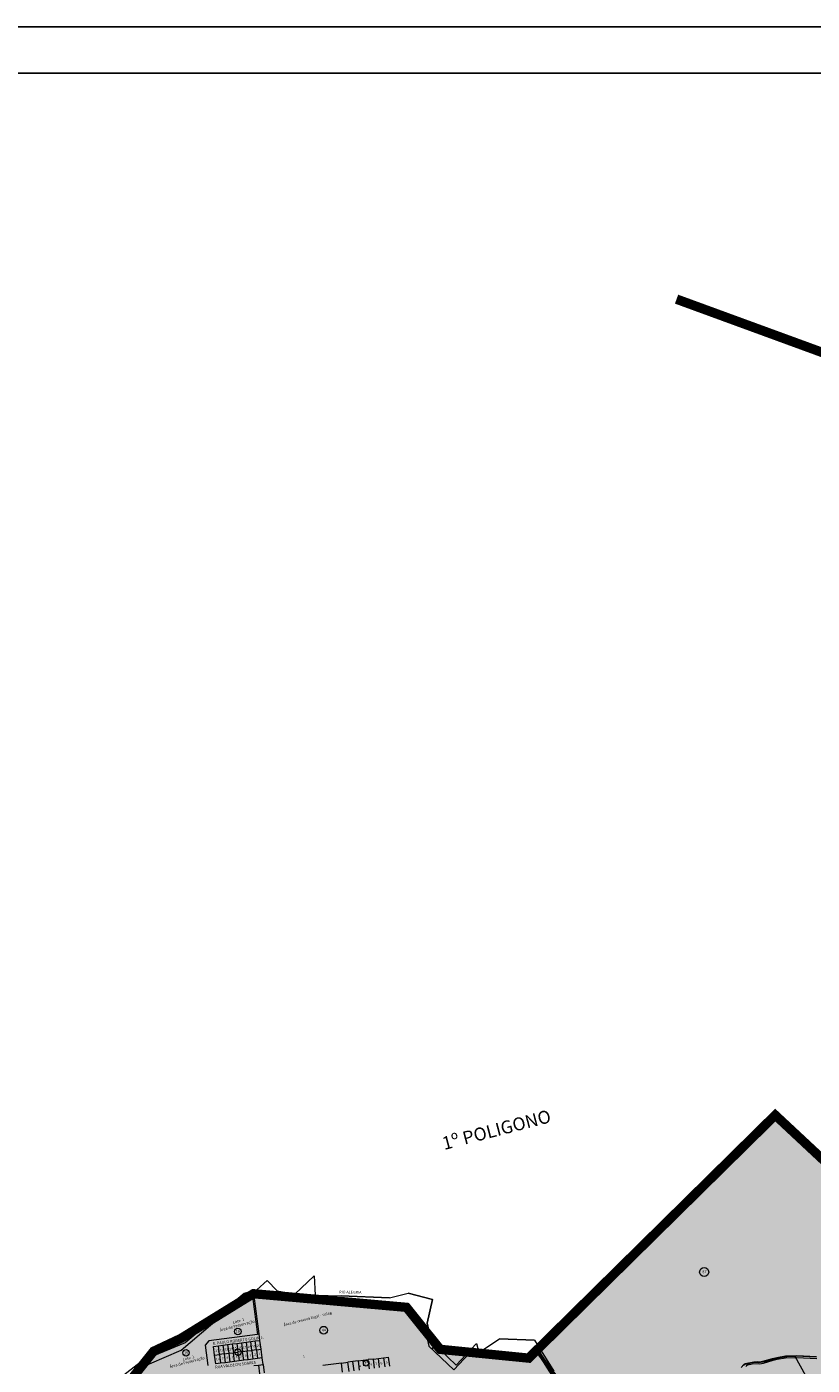
# Model space of a CAD drawing. Units: millimetres. Extents: x 2030 to 15711, y 1387 to 10000.
# Drawn here: x 7263 to 8949, y 7124 to 10000 of the extents above; entities that cross this region are included whole.
import ezdxf
from ezdxf.enums import TextEntityAlignment as Align
from ezdxf.lldxf.tags import DXFTag

# ---------------------------------------------------------------- set-up
doc = ezdxf.new("R2010")
doc.units = ezdxf.units.MM
for name, pattern in [('CENTER', [50.8, 31.75, -6.35, 6.35, -6.35]), ('CONTINUO', [0]), ('CONTÍNUO', [0])]:
    doc.linetypes.add(name, pattern=pattern)
for name, color, linetype in [('00 - DEMARCAÇÃO DE QUADRAS', 3, 'Continuous'), ('00 - DIVISÃO DE LOTES', 251, 'Continuous'), ('00 - HIDROGRAFIA', 172, 'Continuous'), ('00 - INSTITUCIONAIS', 30, 'Continuous'), ('00 - NÚMERO LOTES', 7, 'CONTÍNUO'), ('00 - PERÍMETROS BAIRROS E CIDADE', 30, 'Continuous'), ('00 - TEXTO RUAS', 7, 'Continuous'), ('001 - PERIMETRO CORRETO', 30, 'Continuous'), ('5', 5, 'Continuous'), ('CORES BAIRROS', 7, 'Continuous'), ('P-AREA_REFLORESTADA', 7, 'CONTINUO'), ('P-DIVISAS', 7, 'CONTINUO'), ('P-ESTRADA_DE_TERRA', 34, 'CONTINUO')]:
    doc.layers.add(name, color=color, linetype=linetype)
doc.layers.add('00 - TEXTO QUADRAS', color=4, linetype='CONTÍNUO', lineweight=18)
doc.layers.add('br', color=2, linetype='Continuous', lineweight=80)
doc.styles.get("Standard").update_dxf_attribs({"font": 'arial.ttf'})
tags = doc.linetypes.add('Tracejado', pattern=[25, 15, -10]).pattern_tags.tags
tags[6:7] = [DXFTag(74, 4), DXFTag(75, 0), DXFTag(340, '0'), DXFTag(46, 1.0), DXFTag(50, 0.0), DXFTag(44, 0.0), DXFTag(45, 0.0)]
tags[4:5] = [DXFTag(74, 4), DXFTag(75, 0), DXFTag(340, '0'), DXFTag(46, 1.0), DXFTag(50, 0.0), DXFTag(44, 0.0), DXFTag(45, 0.0)]

msp = doc.modelspace()

# ---------------------------------------------------------------- hatches: boundary and pattern name
at = {"transparency": 33554534}
h = msp.add_hatch(color=30, dxfattribs=at)
h.dxf.hatch_style = 1
h.paths.add_polyline_path([(9495.2, 6832.9), (9485.8, 6855.6), (9459.9, 6881.9), (9460.7, 6938.4), (9475.4, 6955.8), (9462.6, 6972.5), (9453, 6998.5), (9408.7, 7028.7), (9408.1, 7039.8), (9396.8, 7057.8), (9381.2, 7087.4), (9375.5, 7111.4), (9358.6, 7128), (9320.3, 7141.2), (9287.8, 7142.2), (9208.6, 7119.6), (9191.4, 7114.8), (9143.5, 7126), (9067.4, 7121.8), (9037.2, 7117.1), (9040.7, 7153.1), (9030.7, 7191.6), (9032, 7213.6), (9016.8, 7255.9), (9009.5, 7290.5), (9013.8, 7336.3), (9014.4, 7348.8), (9018.3, 7395), (9029.1, 7453.2), (9031.1, 7484.9), (9025.5, 7516.4), (8869.9, 7661.8), (8357.3, 7156.4), (8486.1, 6981.6), (8495.1, 6943), (8536.6, 6897.7), (8541.4, 6875.6), (8593.7, 6873.3), (8624.5, 6844.4), (8651, 6848.1), (8668.3, 6810.6), (8662.6, 6776.5), (8662, 6761.5), (8671.4, 6746), (8690.4, 6723.9), (8735.4, 6717.4), (8747.7, 6710.2), (8766.3, 6672.7), (8782.7, 6645.4), (8794.1, 6628.5), (8798.1, 6621.1), (8812.3, 6608.5), (8822.6, 6596.1), (8828, 6585), (8838.4, 6554.6), (8849, 6536.9), (8851.7, 6532.3), (8852.5, 6496), (8857.7, 6482.2), (8866.3, 6462.1), (8869.5, 6415.6), (8871.3, 6389.1), (8881.7, 6350.7), (8895.4, 6332), (8918.1, 6315.4), (8923.8, 6302.8), (8915.3, 6290.6), (8916.8, 6280.5), (8933, 6264.6), (8937.7, 6241.7), (8941.8, 6210.1), (8939.9, 6194.7), (8935.7, 6184.5), (8933.6, 6169.5), (8931.2, 6158.4), (8936.4, 6146.5), (8939.7, 6137.3), (8948.3, 6127), (8949.2, 6118.7), (8941.3, 6101.7), (8984.5, 6121.5), (9052.9, 6164.7), (9375.7, 6321.2), (9397.4, 6313.9), (9811, 6456.3), (9810.8, 6468.7), (9892.2, 6493.1), (9921.8, 6502), (9898.6, 6598.6), (9892.2, 6601.6), (9887.9, 6592.5), (9885.7, 6579.3), (9880.9, 6581.3), (9874.5, 6585.9), (9836.6, 6609.9), (9835.5, 6620.3), (9832.3, 6628.1), (9833.1, 6634.8), (9831.5, 6641.9), (9825.7, 6651.6), (9816.9, 6656.1), (9809.8, 6652.6), (9804.1, 6634.6), (9796.1, 6631.7), (9791.7, 6634.3), (9790.7, 6643.3), (9782.5, 6659.7), (9774, 6661.9), (9767.4, 6659.3), (9761.2, 6651.1), (9754.8, 6633.9), (9758.8, 6622.6), (9765.4, 6610.2), (9765.1, 6604.8), (9753.8, 6599.1), (9744.6, 6597.6), (9729.5, 6606.5), (9706.4, 6606.4), (9679.5, 6592.2), (9668.2, 6589.4), (9659.6, 6590.2), (9647.3, 6603), (9642.9, 6615.7), (9641.3, 6628.9), (9641.6, 6639.4), (9653.5, 6666.9), (9658, 6670.6), (9683.9, 6669), (9694.2, 6675.2), (9699.9, 6681.2), (9700.2, 6690), (9601.5, 6768), (9549.4, 6798.2), (9518.2, 6812.5)])
at = {"layer": 'CORES BAIRROS', "transparency": 33554534}
h = msp.add_hatch(color=111, dxfattribs=at)
h.dxf.hatch_style = 1
h.paths.add_polyline_path([(8828, 6585), (8822.6, 6596.1), (8812.3, 6608.5), (8798.1, 6621.1), (8794.1, 6628.5), (8782.7, 6645.4), (8766.3, 6672.7), (8747.7, 6710.2), (8735.4, 6717.4), (8690.4, 6723.9), (8671.4, 6746), (8662, 6761.5), (8662.6, 6776.5), (8668.3, 6810.6), (8651, 6848.1), (8624.5, 6844.4), (8593.7, 6873.3), (8541.4, 6875.6), (8536.6, 6897.7), (8495.1, 6943), (8486.1, 6981.6), (8357.3, 7156.4), (8340.5, 7139.7), (8150.5, 7158.6), (8078.3, 7248.8), (7749.6, 7278.1), (7594.1, 7182.1), (7535.3, 7154.4), (7434.8, 7028.5), (7427.7, 7024.6), (7463.3, 6996.8), (7576.3, 6816), (7695.2, 6670.1), (7713.4, 6639.7), (7802.7, 6363.3), (7851.9, 6253.6), (7912.9, 6112.8), (7937, 6063.7), (7955.4, 6027.8), (7969.3, 6003.7), (7967.2, 5744.7), (8005.4, 5731.6), (8002.3, 5683.2), (8058.3, 5626.3), (8866.8, 6067.4), (8941.3, 6101.7), (8949.2, 6118.7), (8948.3, 6127), (8939.7, 6137.3), (8936.4, 6146.5), (8931.2, 6158.4), (8933.6, 6169.5), (8935.7, 6184.5), (8939.9, 6194.7), (8941.8, 6210.1), (8937.7, 6241.7), (8933, 6264.6), (8916.8, 6280.5), (8915.3, 6290.6), (8923.8, 6302.8), (8918.1, 6315.4), (8895.4, 6332), (8881.7, 6350.7), (8871.3, 6389.1), (8869.5, 6415.6), (8866.3, 6462.1), (8857.7, 6482.2), (8852.5, 6496), (8851.7, 6532.3), (8849, 6536.9), (8838.4, 6554.6)])

# ---------------------------------------------------------------- linework, layer by layer
at = {"layer": '00 - DEMARCAÇÃO DE QUADRAS', "lineweight": 5}
for p, q in [((7751.4, 7272.9), (7754, 7275.4)), ((7754, 7275.4), (7756.2, 7277.5)), ((7594.7, 7157), (7720.6, 7264.3)), ((7720.6, 7264.3), (7747.8, 7271.9)), ((7747.8, 7271.9), (7747.8, 7271.9)), ((7747.8, 7271.9), (7758.6, 7190.7)), ((7761.9, 7191.7), (7751.4, 7272.9)), ((7791.8, 7274.4), (7794.9, 7271.2)), ((7794.9, 7271.2), (7808.6, 7268.7)), ((7808.6, 7268.7), (7832.8, 7264.4)), ((7832.8, 7264.4), (7838.9, 7270.4)), ((7876.4, 7266.8), (7876.6, 7262.4)), ((7876.6, 7262.4), (7911.2, 7261.8)), ((7911.2, 7261.8), (7932.4, 7261.5)), ((7932.4, 7261.5), (8013.6, 7258.8)), ((8013.6, 7258.8), (8036.3, 7258)), ((8036.3, 7258), (8037.2, 7258.2)), ((7758.6, 7190.7), (7654.1, 7176.8)), ((7763.6, 7177.8), (7761.9, 7191.7)), ((8117.5, 7204.2), (8126.4, 7165.1)), ((7654.1, 7176.8), (7646.1, 7167.7)), ((7646.1, 7167.7), (7652, 7124)), ((7664, 7165), (7674.4, 7166.3)), ((7666.4, 7146.1), (7664, 7165)), ((7674.4, 7166.3), (7684.3, 7167.6)), ((7684.3, 7167.6), (7694.2, 7168.9)), ((7694.2, 7168.9), (7704.1, 7170.1)), ((7704.1, 7170.1), (7714, 7171.4)), ((7714, 7171.4), (7724, 7172.7)), ((7724, 7172.7), (7733.9, 7174)), ((7733.9, 7174), (7743.8, 7175.2)), ((7743.8, 7175.2), (7753.7, 7176.5)), ((7753.7, 7176.5), (7763.6, 7177.8)), ((7766.1, 7158.9), (7763.6, 7177.8)), ((8126.4, 7165.1), (8180, 7114.2)), ((8180, 7114.2), (8223.4, 7160.8)), ((8223.4, 7160.8), (8228.8, 7141.6)), ((7505.3, 7118.4), (7558.1, 7141.2)), ((7558.1, 7141.2), (7594.7, 7157)), ((7668.8, 7127.3), (7666.4, 7146.1)), ((7709, 7132.4), (7699.1, 7131.2)), ((7718.9, 7133.7), (7709, 7132.4)), ((7728.8, 7135), (7718.9, 7133.7)), ((7738.7, 7136.3), (7728.8, 7135)), ((7748.6, 7137.5), (7738.7, 7136.3)), ((7758.6, 7138.8), (7748.6, 7137.5)), ((7768.5, 7140.1), (7758.6, 7138.8)), ((7768.5, 7140.1), (7766.1, 7158.9)), ((7770.3, 7126.2), (7768.5, 7140.1)), ((7963.4, 7132.3), (7952.5, 7131)), ((7974.3, 7133.7), (7963.4, 7132.3)), ((7974.3, 7133.7), (7985.3, 7135.1)), ((7985.3, 7135.1), (7996.2, 7136.4)), ((7985.3, 7135.1), (7985.3, 7135)), ((8007.1, 7137.8), (7996.2, 7136.4)), ((8007.1, 7137.8), (8018, 7139.2)), ((8018, 7139.2), (8028.9, 7140.5)), ((8028.9, 7140.5), (8039.8, 7141.9)), ((8042.3, 7122.1), (8039.8, 7141.9)), ((8228.8, 7141.6), (8246.4, 7153.4)), ((8356.4, 7155.4), (8390.1, 7102.4)), ((8394, 7106.9), (8360.5, 7159.5)), ((8814.6, 7129), (8831.4, 7132.3)), ((8831.4, 7132.3), (8843.5, 7131.6)), ((8863.2, 7137.4), (8842.7, 7131.2)), ((8843.5, 7131.6), (8852, 7133.3)), ((8852, 7133.3), (8872.7, 7139)), ((8872.1, 7139.4), (8863.2, 7137.4)), ((8890.7, 7143.1), (8872.1, 7139.4)), ((8872.7, 7139), (8881.4, 7140.8)), ((8881.4, 7140.8), (8899.7, 7144)), ((8915.1, 7143.6), (8890.7, 7143.1)), ((8899.7, 7144), (8911.8, 7144)), ((8911.8, 7144), (9044.1, 6906.3)), ((8957.6, 7141.8), (8915.1, 7143.6)), ((7679.2, 7128.6), (7668.8, 7127.3)), ((7689.1, 7129.9), (7679.2, 7128.6)), ((7699.1, 7131.2), (7689.1, 7129.9)), ((7750.4, 7123.7), (7760.4, 7124.9)), ((7760.4, 7124.9), (7770.3, 7126.2)), ((7770.3, 7126.2), (7772.6, 7108.4)), ((7938.6, 7129.2), (7898.9, 7124.2)), ((7938.6, 7129.2), (7952.5, 7131)), ((7941.1, 7109.4), (7938.6, 7129.2)), ((8804.6, 7126), (8801.7, 7123.6)), ((8822.7, 7130), (8804.6, 7126)), ((8806.8, 7121.6), (8812.6, 7127.4)), ((8812.6, 7127.4), (8814.6, 7129)), ((8834.9, 7129.5), (8822.7, 7130)), ((8842.7, 7131.2), (8834.9, 7129.5))]:
    msp.add_line(p, q, dxfattribs=at)
at = {"layer": '00 - DIVISÃO DE LOTES', "lineweight": 5}
for p, q in [((7676.8, 7147.5), (7674.4, 7166.3)), ((7684.3, 7167.6), (7686.7, 7148.7)), ((7694.2, 7168.9), (7696.6, 7150)), ((7704.1, 7170.1), (7706.6, 7151.3)), ((7714, 7171.4), (7715.6, 7159.4)), ((7724, 7172.7), (7726.4, 7153.8)), ((7733.9, 7174), (7736.3, 7155.1)), ((7746.2, 7156.4), (7743.8, 7175.2)), ((7756.1, 7157.7), (7753.7, 7176.5)), ((7666.4, 7146.1), (7676.8, 7147.5)), ((7686.7, 7148.7), (7676.8, 7147.5)), ((7676.8, 7147.5), (7679.2, 7128.6)), ((7686.7, 7148.7), (7696.6, 7150)), ((7686.7, 7148.7), (7689.1, 7129.9)), ((7696.6, 7150), (7706.6, 7151.3)), ((7696.6, 7150), (7699.1, 7131.2)), ((7709.6, 7151.7), (7706.6, 7151.3)), ((7709, 7132.4), (7706.6, 7151.3)), ((7709.6, 7151.7), (7716.5, 7152.6)), ((7715.6, 7159.4), (7716.5, 7152.6)), ((7723.4, 7153.4), (7716.5, 7152.6)), ((7717.4, 7145.7), (7716.5, 7152.6)), ((7717.4, 7145.7), (7718.9, 7133.7)), ((7726.4, 7153.8), (7723.4, 7153.4)), ((7726.4, 7153.8), (7736.3, 7155.1)), ((7728.8, 7135), (7726.4, 7153.8)), ((7736.3, 7155.1), (7746.2, 7156.4)), ((7738.7, 7136.3), (7736.3, 7155.1)), ((7756.1, 7157.7), (7746.2, 7156.4)), ((7746.2, 7156.4), (7748.6, 7137.5)), ((7756.1, 7157.7), (7766.1, 7158.9)), ((7756.1, 7157.7), (7758.6, 7138.8)), ((7965.9, 7112.5), (7963.4, 7132.3)), ((7974.3, 7133.7), (7976.8, 7113.8)), ((7986.8, 7123), (7985.3, 7135)), ((7998.7, 7116.6), (7996.2, 7136.4)), ((8009.6, 7118), (8007.1, 7137.8)), ((8020.5, 7119.3), (8018, 7139.2)), ((8028.9, 7140.5), (8031.4, 7120.7)), ((7760.4, 7124.9), (7762.8, 7106.1)), ((7955, 7111.1), (7952.5, 7131))]:
    msp.add_line(p, q, dxfattribs=at)
at = {"layer": '00 - HIDROGRAFIA', "lineweight": 5}
for p, q in [((7757.2, 7286.1), (7779.2, 7306.7)), ((7757.2, 7286.1), (7779.2, 7306.7)), ((7800.6, 7284.1), (7779.2, 7306.7)), ((7779.2, 7306.7), (7800.6, 7284.1)), ((7838.5, 7277.1), (7879.9, 7316.8)), ((7838.5, 7277.1), (7879.9, 7316.8)), ((7879.9, 7316.8), (7882.3, 7274.7)), ((7879.9, 7316.8), (7882.3, 7274.7)), ((7729.9, 7278.8), (7602.8, 7172.8)), ((7729.9, 7278.8), (7602.8, 7172.8)), ((7757.2, 7286.1), (7729.9, 7278.8)), ((7757.2, 7286.1), (7729.9, 7278.8)), ((7800.6, 7284.1), (7838.5, 7277.1)), ((7800.6, 7284.1), (7838.5, 7277.1)), ((8042, 7269.4), (8081.7, 7279.3)), ((8042, 7269.4), (8081.7, 7279.3)), ((8133.8, 7265.3), (8081.7, 7279.3)), ((8081.7, 7279.3), (8133.8, 7265.3)), ((7882.3, 7274.7), (7938.1, 7273.5)), ((7882.3, 7274.7), (7938.1, 7273.5)), ((8042, 7269.4), (7938.1, 7273.5)), ((7938.1, 7273.5), (8042, 7269.4)), ((8122.8, 7215.1), (8133.8, 7265.3)), ((8133.8, 7265.3), (8122.8, 7215.1)), ((8131.5, 7175.9), (8122.8, 7215.1)), ((8122.8, 7215.1), (8131.5, 7175.9)), ((7602.8, 7172.8), (7513, 7135.2)), ((7602.8, 7172.8), (7513, 7135.2)), ((8184.8, 7124.6), (8131.5, 7175.9)), ((8131.5, 7175.9), (8184.8, 7124.6)), ((8184.8, 7124.6), (8228.5, 7171)), ((8184.8, 7124.6), (8228.5, 7171)), ((8228.5, 7171), (8233.8, 7151.7)), ((8228.5, 7171), (8233.8, 7151.7)), ((8233.8, 7151.7), (8277.8, 7180.9)), ((8233.8, 7151.7), (8277.8, 7180.9)), ((8352.9, 7178.4), (8277.8, 7180.9)), ((8277.8, 7180.9), (8352.9, 7178.4)), ((8352.9, 7178.4), (8394.7, 7111.5)), ((8352.9, 7178.4), (8394.7, 7111.5)), ((7513, 7135.2), (7413.9, 7058.6))]:
    msp.add_line(p, q, dxfattribs=at)
for points in [[(8796.5, 7119.4), (8802.5, 7125.8), (8805.5, 7128.1), (8823.6, 7132), (8835.8, 7131.4), (8843.6, 7133.1), (8864.1, 7139.1), (8873, 7141.1), (8891.7, 7144.6), (8916.1, 7145), (8958.5, 7143)], [(8807.2, 7124.4), (8824, 7128), (8836.1, 7127.4), (8844.6, 7129.2), (8865.1, 7135.2), (8873.8, 7137.2), (8892.1, 7140.6), (8916, 7141), (8959.1, 7139)]]:
    msp.add_lwpolyline(points, dxfattribs=at)
at = {"layer": '00 - PERÍMETROS BAIRROS E CIDADE', "color": 30, "linetype": 'Tracejado', "lineweight": 5, "const_width": 8}
msp.add_lwpolyline([(8357.3, 7156.4), (8486.1, 6981.6)], dxfattribs=at)
at = {"layer": '00 - TEXTO QUADRAS', "lineweight": 5}
for centre, radius in [((8717.3, 7324.6), 9.68), ((7716.1, 7196.8), 6.95), ((7900.4, 7199.7), 8.28), ((7604.9, 7151), 6.95), ((7716.5, 7152.6), 6.95), ((7991.8, 7128.7), 6.06)]:
    msp.add_circle(centre, radius, dxfattribs=at)
at = {"layer": '001 - PERIMETRO CORRETO', "color": 30, "linetype": 'CENTER', "lineweight": 0, "const_width": 20}
msp.add_lwpolyline([(7434.8, 7028.5), (7535.3, 7154.4), (7594.1, 7182.1), (7749.6, 7278.1), (8078.3, 7248.8), (8150.5, 7158.6), (8340.5, 7139.7), (8869.9, 7661.8), (9025.5, 7516.4), (9131.2, 7776.1), (9144.9, 7846.4), (9165, 7895.6), (9225.6, 7969.6), (9449.8, 8194.7), (9991.5, 8588.8), (10864, 9377.7), (11028, 9131), (11222.6, 9306.1), (11566.7, 9529.2), (11842.1, 8600.8), (12045.2, 8657.9), (12586.5, 9121.8)], dxfattribs=at)
at = {"layer": 'br', "color": 20, "lineweight": 0, "const_width": 20.4}
msp.add_lwpolyline([(10112.8, 8661.8), (10013.3, 8888.4), (9981.6, 8922.7), (9939.4, 8945.6), (8658, 9414.8)], dxfattribs=at)
at = {"layer": 'P-AREA_REFLORESTADA'}
for points in [[(2030, 10000), (15695.4, 10000), (15695.4, 1386.7), (2030, 1386.7)], [(2230, 9900), (15595.4, 9900), (15595.4, 1486.7), (2230, 1486.7)]]:
    msp.add_lwpolyline(points, close=True, dxfattribs=at)
at = {"layer": 'P-DIVISAS', "color": 7, "linetype": 'CONTINUO'}
msp.add_line((8141.5, 7169.8), (8132.8, 7159), dxfattribs=at)
at = {"layer": 'P-ESTRADA_DE_TERRA', "color": 32, "linetype": 'CONTINUO'}
msp.add_line((7744.3, 7273.2), (7743.6, 7273.4), dxfattribs=at)

# ---------------------------------------------------------------- texts
at = {"layer": '00 - HIDROGRAFIA', "color": 0, "lineweight": 5}
msp.add_text('RIO ALEGRIA', height=6, rotation=358.7372, dxfattribs=at).set_placement((7933.6, 7278.9))
at = {"layer": '00 - INSTITUCIONAIS', "lineweight": 5}
for s, p in [('Área de Preservação', (7678, 7196.8)), ('Lote  1', (7706.1, 7213.7)), ('Área de reserva legal - sisleg', (7815, 7208)), ('Área de Preservação', (7570.5, 7118.3)), ('Lote  1', (7598.8, 7133.7))]:
    msp.add_text(s, height=6, rotation=14.6179, dxfattribs=at).set_placement(p)
at = {"layer": '00 - NÚMERO LOTES', "lineweight": 5}
for s, rotation, p in [('13', 6.9503, (7688.1, 7155.2)), ('14', 6.9503, (7698, 7156.4)), ('15', 6.9503, (7706.2, 7158.1)), ('16', 6.9503, (7717.7, 7159.4)), ('17', 6.9503, (7727.4, 7160)), ('18', 6.9503, (7737.3, 7161.2)), ('19', 6.9503, (7747.2, 7162.4)), ('20', 6.9503, (7757.2, 7163.6)), ('11', 6.9503, (7668.2, 7152.8)), ('10', 6.9503, (7669.4, 7134.6)), ('12', 6.9503, (7678.1, 7154)), ('9', 6.9503, (7682.4, 7136.3)), ('8', 6.9503, (7692.3, 7137.5)), ('7', 6.9503, (7702.2, 7138.7)), ('6', 6.9503, (7712.2, 7139.9)), ('5', 6.9503, (7721.7, 7141.1)), ('4', 6.9503, (7731.6, 7142.3)), ('3', 6.9503, (7741.6, 7143.5)), ('2', 6.9503, (7751.5, 7144.7)), ('1', 6.9503, (7761.4, 7146)), ('1', 14.6179, (7856.8, 7140.5)), ('8', 14.6179, (8023.1, 7126.1)), ('9', 14.6179, (8034.5, 7127.4)), ('4', 14.6179, (7977.4, 7119.2)), ('6', 14.6179, (8001.3, 7123.5)), ('7', 14.6179, (8012.2, 7124.8))]:
    msp.add_text(s, height=5, rotation=rotation, dxfattribs=at).set_placement(p)
at = {"layer": '00 - TEXTO QUADRAS', "lineweight": 5}
for s, p in [('87', (8717.9, 7322.2)), ('19', (7715.9, 7194.2)), ('44', (7900.9, 7196.9)), ('19', (7605, 7148.2)), ('1', (7716.4, 7149.6)), ('45', (7992.4, 7125.9))]:
    msp.add_text(s, height=6, rotation=1.2876, dxfattribs=at).set_placement(p, align=Align.CENTER)
at = {"layer": '00 - TEXTO RUAS', "lineweight": 5}
for s, p in [('R. PAULO ROBERTO GOLIN J.', (7717.1, 7174.6)), ('RUA VALDECIR SOARES', (7711.6, 7122.5))]:
    msp.add_text(s, height=6, rotation=7.0372, dxfattribs=at).set_placement(p, align=Align.CENTER)
at = {"layer": '5', "lineweight": 5}
msp.add_text('1º POLIGONO', height=27.888, rotation=14.6179, dxfattribs=at).set_placement((8275, 7616.9), align=Align.CENTER)

doc.saveas('drawing.dxf')
